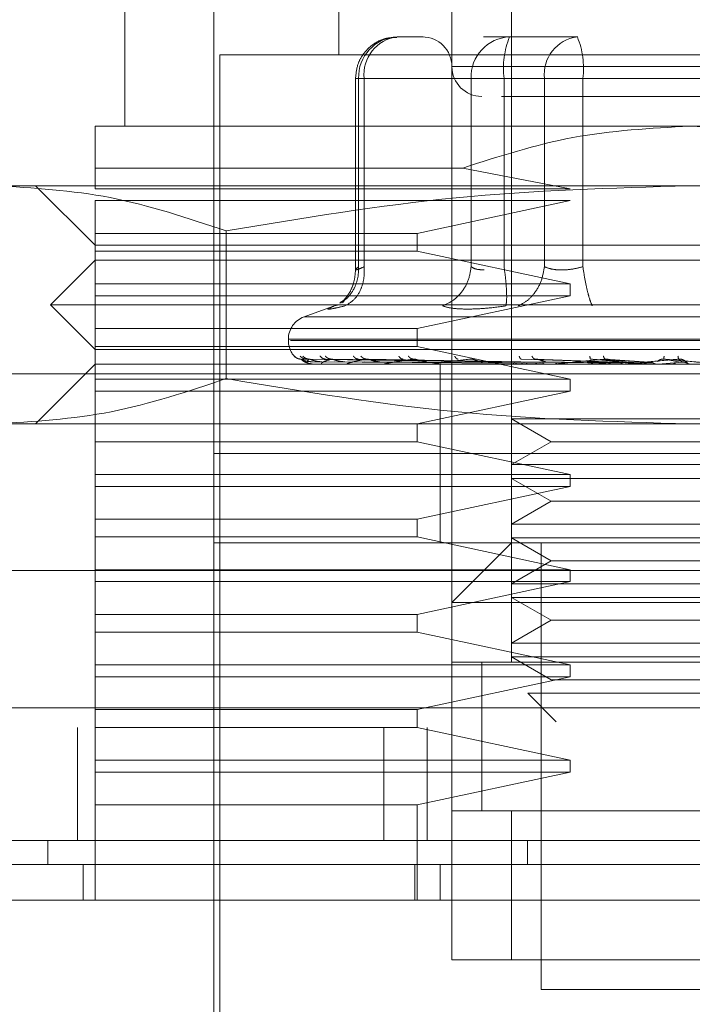
# Model space of a CAD drawing. Units: inches. Extents: x 0 to 16.5, y 0 to 11.7.
# Drawn here: x 3.7 to 3.7, y 9 to 9.1 of the extents above; entities that cross this region are included whole.
import ezdxf

# ---------------------------------------------------------------- set-up
doc = ezdxf.new("R2010")
doc.units = ezdxf.units.IN
doc.header["$MEASUREMENT"] = 0
doc.linetypes.add('HIDDEN', pattern=[0.07500000000000001, 0.05, -0.025])
doc.styles.add('SLDTEXTSTYLE0', font='TXT', dxfattribs={"width": 0.75})
doc.dimstyles.new('SLDDIMSTYLE1', dxfattribs={"dimtxt": 0.0833333333, "dimasz": 0.13, "dimexe": 0, "dimexo": 0.0625, "dimgap": 0.0208333333, "dimtad": 0, "dimtih": 1, "dimtoh": 1, "dimlfac": 20, "dimrnd": 1e-09, "dimzin": 4, "dimdsep": 46, "dimtxsty": 'SLDTEXTSTYLE0', "dimsah": 1, "dimcen": 0.09, "dimadec": 0, "dimazin": 1, "dimtfac": 1, "dimtmove": 0, "dimatfit": 0, "dimfxl": 1, "dimfrac": 2, "dimtolj": 1, "dimtzin": 12, "dimarcsym": 0})

# ---------------------------------------------------------------- blocks, each defined once
blk = doc.blocks.new('_D_6')
at = {"color": 7, "linetype": 'Continuous', "lineweight": 0}
for p, q in [((3.8307208324, 9.0129240037), (3.8307208324, 8.7498952988)), ((4.0057208324, 9.0129240037), (4.0057208324, 8.7498952988)), ((3.8307208324, 8.7892653775), (3.5807208324, 8.7892653775)), ((4.0057208324, 8.7892653775), (4.305320941, 8.7892653775))]:
    blk.add_line(p, q, dxfattribs=at)
for points in [[(3.8307208324, 8.7892653775), (3.7007208324, 8.8092653775), (3.7007208324, 8.7692653775)], [(4.0057208324, 8.7892653775), (4.1357208324, 8.7692653775), (4.1357208324, 8.8092653775)]]:
    blk.add_solid(points, dxfattribs=at)
at = {"color": 7, "linetype": 'Continuous', "lineweight": 0, "insert": (4.305320941, 8.8304839823, 0.0001968504), "char_height": 0.0833333333, "attachment_point": 1, "style": 'SLDTEXTSTYLE0'}
blk.add_mtext('3.50', dxfattribs=at)

msp = doc.modelspace()

# ---------------------------------------------------------------- linework, layer by layer
at = {"color": 7, "linetype": 'HIDDEN', "lineweight": 0}
for p, q in [((3.7278120934, 9.0739611513), (3.7278120934, 9.0645124071)), ((3.7335207488, 9.0739611513), (3.7335207488, 9.0444336204)), ((3.7207254766, 9.0700241941), (3.7207254766, 9.0621501624)), ((3.7315522555, 9.0444336204), (3.7315522555, 9.0700241941)), ((3.7236782385, 9.0680557155), (3.7236782385, 9.0306540356)), ((3.7306050345, 9.065102939), (3.7297383618, 9.065102939)), ((3.7334609975, 9.065102939), (3.7325943395, 9.065102939)), ((3.7357164554, 9.065102939), (3.7334609975, 9.065102939)), ((3.7549774529, 9.0645124071), (3.7238750922, 9.0645124071)), ((3.7238750922, 9.0645124071), (3.7238750922, 9.0312446848)), ((3.7472308877, 9.064118641), (3.7315533555, 9.064118641)), ((3.7286468078, 9.0637249922), (3.7283604151, 9.0637249922)), ((3.7283604151, 9.0637249922), (3.7283604151, 9.0573889481)), ((3.7321869042, 9.0637249922), (3.7284642685, 9.0637249922)), ((3.7284642685, 9.0637249922), (3.7284642685, 9.0575021734)), ((3.7286468078, 9.0637249922), (3.7286468078, 9.0575021734)), ((3.7286468078, 9.0637249922), (3.7346120682, 9.0637249922)), ((3.7326200205, 9.0637249922), (3.7321869042, 9.0637249922)), ((3.7321869042, 9.0637249922), (3.7321869042, 9.0575021734)), ((3.7332784583, 9.0637249922), (3.7326200205, 9.0637249922)), ((3.7332784583, 9.0637249922), (3.7332784583, 9.0575021734)), ((3.742966369, 9.0637249922), (3.7332784583, 9.0637249922)), ((3.7346120682, 9.0637249922), (3.7358861615, 9.0637249922)), ((3.7346120682, 9.0575021734), (3.7346120682, 9.0637249922)), ((3.7358861615, 9.0637249922), (3.7455740722, 9.0637249922)), ((3.7358861615, 9.0575021734), (3.7358861615, 9.0637249922)), ((3.7394262726, 9.0621501624), (3.7197412226, 9.0621501624)), ((3.7591113078, 9.0621501624), (3.7394262726, 9.0621501624)), ((3.7197412226, 9.0607649411), (3.731912538, 9.0607649411)), ((3.7197412226, 9.0600832423), (3.7197412226, 9.0607649411)), ((3.7354696183, 9.0600832423), (3.731912538, 9.0607649411)), ((3.7394262726, 9.0601816838), (3.7164118104, 9.0601816838)), ((3.7177727294, 9.0601816838), (3.7197412226, 9.0582130879)), ((3.7197412226, 9.0600832423), (3.7354696183, 9.0600832423)), ((3.76244072, 9.0601816838), (3.7394262726, 9.0601816838)), ((3.7197412226, 9.058606854), (3.7197412226, 9.0596894762)), ((3.7354696183, 9.0596894762), (3.7197412226, 9.0596894762)), ((3.7304054528, 9.058606854), (3.7354696183, 9.0596894762)), ((3.7197412226, 9.058606854), (3.7304054528, 9.058606854)), ((3.7197412226, 9.058606854), (3.7197412226, 9.0580163222)), ((3.7240832978, 9.0586853491), (3.7240832978, 9.0538039868)), ((3.7304054528, 9.0580163222), (3.7304054528, 9.058606854)), ((3.7197412226, 9.0582130879), (3.7394262726, 9.0582130879)), ((3.7394262726, 9.0582130879), (3.7591113078, 9.0582130879)), ((3.7197412226, 9.0569335827), (3.7197412226, 9.0580163222)), ((3.7304054528, 9.0580163222), (3.7197412226, 9.0580163222)), ((3.7354696183, 9.0569335827), (3.7304054528, 9.0580163222)), ((3.7197412226, 9.0577209976), (3.718264849, 9.0562446093)), ((3.7591113078, 9.0577209976), (3.7197412226, 9.0577209976)), ((3.7197412226, 9.0569335827), (3.7354696183, 9.0569335827)), ((3.7197412226, 9.0569335827), (3.7197412226, 9.0565399339)), ((3.7354696183, 9.0565399339), (3.7354696183, 9.0569335827)), ((2.1863608284, 9.0566790896), (3.8307208326, 9.0566790896)), ((3.7197412226, 9.0554571944), (3.7197412226, 9.0565399339)), ((3.7354696183, 9.0565399339), (3.7197412226, 9.0565399339)), ((3.7304054528, 9.0554571944), (3.7354696183, 9.0565399339)), ((3.7394262726, 9.0562446093), (3.718264849, 9.0562446093)), ((3.718264849, 9.0562446093), (3.7197412226, 9.054768221)), ((3.7277184478, 9.0562290041), (3.7266569601, 9.0558426299)), ((3.727815408, 9.056238508), (3.7276613658, 9.0562074151)), ((3.7280108538, 9.0564085221), (3.7279335467, 9.0563046833)), ((3.7605876814, 9.0562446093), (3.7394262726, 9.0562446093)), ((2.1808783744, 9.0560290705), (3.8307208326, 9.0560290705)), ((3.7521781026, 9.0558426299), (3.7266744279, 9.0558426299)), ((3.7197412226, 9.0554571944), (3.7304054528, 9.0554571944)), ((3.7197412226, 9.0554571944), (3.7197412226, 9.0548666625)), ((3.7304054528, 9.0548666625), (3.7304054528, 9.0554571944)), ((3.7304054528, 9.0548666625), (3.7197412226, 9.0548666625)), ((3.7197412226, 9.0537840404), (3.7197412226, 9.0548666625)), ((3.7261388661, 9.0551027345), (3.7261388661, 9.0550635456)), ((3.7526474892, 9.0551027345), (3.72614067, 9.0551027345)), ((3.7262050413, 9.0550635456), (3.7527118604, 9.0550635456)), ((3.7354696183, 9.0537840404), (3.7304054528, 9.0548666625)), ((3.7394262726, 9.054768221), (3.7197412226, 9.054768221)), ((3.7591113078, 9.054768221), (3.7394262726, 9.054768221)), ((3.7197412226, 9.0542761307), (3.7177727294, 9.0523076521)), ((3.7591113078, 9.0542761307), (3.7197412226, 9.0542761307)), ((3.7335212621, 9.0543472339), (3.7265529013, 9.0544470834)), ((3.7336221089, 9.0543472339), (3.7267380071, 9.0544470834)), ((3.7336338421, 9.0543472339), (3.72683309, 9.0544470834)), ((3.7269341129, 9.0543594364), (3.7335239754, 9.054312269)), ((3.7269476941, 9.054277304), (3.7269530767, 9.054277304)), ((3.7270347397, 9.054277304), (3.7289458283, 9.054277304)), ((3.727071142, 9.0543594364), (3.7335931866, 9.054312269)), ((3.7272485772, 9.0543594364), (3.7336680884, 9.054312269)), ((3.7273116725, 9.054277304), (3.7277445835, 9.054277304)), ((3.733932716, 9.0543472339), (3.7273816757, 9.0544470834)), ((3.7339557864, 9.0543472339), (3.7275684242, 9.0544470834)), ((3.7276547219, 9.0543594364), (3.733873214, 9.054312269)), ((3.7280031832, 9.0543594364), (3.7340203337, 9.054312269)), ((3.7281134899, 9.054277304), (3.7340845289, 9.054277304)), ((3.7344418928, 9.0543472339), (3.7284606899, 9.0544470834)), ((3.7286637622, 9.0543594364), (3.7343539525, 9.054312269)), ((3.7344754351, 9.0543472339), (3.7287323281, 9.0544470834)), ((3.7291706364, 9.0543594364), (3.7345679367, 9.054312269)), ((3.7293241799, 9.054277304), (3.7323906952, 9.054277304)), ((3.7308579289, 9.0542761307), (3.7308811899, 9.0542761307)), ((3.7354030617, 9.054277304), (3.7308999924, 9.054277304)), ((3.7311585481, 9.0542761307), (3.7311585481, 9.0513233541)), ((3.7362939194, 9.054277304), (3.7327839626, 9.054277304)), ((3.7333521867, 9.054277304), (3.7337045053, 9.054277304)), ((3.7333521867, 9.054277304), (3.7335312793, 9.054277304)), ((3.7338104268, 9.0543594364), (3.7367943403, 9.054312269)), ((3.7369450239, 9.0543472339), (3.7338499676, 9.0544470834)), ((3.7370014606, 9.0543472339), (3.7343069904, 9.0544470834)), ((3.7346632543, 9.0543594364), (3.7371543881, 9.054312269)), ((3.7372979732, 9.054277304), (3.7349080088, 9.054277304)), ((3.7360255665, 9.0543594364), (3.7378424229, 9.054312269)), ((3.7380039597, 9.0543472339), (3.7361471224, 9.0544470834)), ((3.7362939194, 9.054277304), (3.7370014606, 9.0543472339)), ((3.7380642536, 9.0543472339), (3.7366353848, 9.0544470834)), ((3.7369366933, 9.0543594364), (3.7382270811, 9.054312269)), ((3.7383789527, 9.054277304), (3.7371953517, 9.054277304)), ((3.7372979732, 9.054277304), (3.7380642536, 9.0543472339)), ((3.7383789527, 9.054277304), (3.7391762821, 9.0543472339)), ((3.7391143015, 9.0543472339), (3.7385627972, 9.0544470834)), ((3.7391762821, 9.0543472339), (3.7390646554, 9.0544470834)), ((3.7393001114, 9.0543594364), (3.7393431135, 9.054312269)), ((3.6893081529, 9.053963089), (3.789308159, 9.053963089)), ((3.7197412226, 9.0537840404), (3.7354696183, 9.0537840404)), ((3.7197412226, 9.0537840404), (3.7197412226, 9.0533902743)), ((3.7354696183, 9.0533902743), (3.7354696183, 9.0537840404)), ((3.7197412226, 9.0523076521), (3.7197412226, 9.0533902743)), ((3.7354696183, 9.0533902743), (3.7197412226, 9.0533902743)), ((3.7304054528, 9.0523076521), (3.7354696183, 9.0533902743)), ((2.1808783744, 9.0522940416), (3.8307208326, 9.0522940416)), ((3.7394262726, 9.0523076521), (3.7164118104, 9.0523076521)), ((3.7197412226, 9.0523076521), (3.7197412226, 9.0517171203)), ((3.7304054528, 9.0517171203), (3.7304054528, 9.0523076521)), ((3.7335207488, 9.0524740289), (3.7358220395, 9.0524740289)), ((3.7335207488, 9.0524740289), (3.734831831, 9.0517171203)), ((3.7358220395, 9.0524740289), (3.7453317817, 9.0524740289)), ((3.76244072, 9.0523076521), (3.7394262726, 9.0523076521)), ((3.7304054528, 9.0517171203), (3.7197412226, 9.0517171203)), ((3.7197412226, 9.0506343808), (3.7197412226, 9.0517171203)), ((3.7354696183, 9.0506343808), (3.7304054528, 9.0517171203)), ((3.734831831, 9.0517171203), (3.7335207488, 9.0509600943)), ((3.734831831, 9.0517171203), (3.7440206995, 9.0517171203)), ((3.7394262726, 9.0513233541), (3.7236782385, 9.0513233541)), ((3.7515723469, 9.0513233541), (3.7236782385, 9.0513233541)), ((3.7311585481, 9.0513233541), (3.7311585481, 9.0483705776)), ((3.755174292, 9.0513233541), (3.7394262726, 9.0513233541)), ((3.7358220395, 9.0509600943), (3.7335207488, 9.0509600943)), ((3.7358220395, 9.0509600943), (3.7453317817, 9.0509600943)), ((3.7197412226, 9.0506343808), (3.7354696183, 9.0506343808)), ((3.7197412226, 9.0506343808), (3.7197412226, 9.050240732)), ((3.7354696183, 9.050240732), (3.7354696183, 9.0506343808)), ((3.7197412226, 9.0491579925), (3.7197412226, 9.050240732)), ((3.7354696183, 9.050240732), (3.7197412226, 9.050240732)), ((3.7304054528, 9.0491579925), (3.7354696183, 9.050240732)), ((3.7335207488, 9.0505055503), (3.7358220395, 9.0505055503)), ((3.7335207488, 9.0505055503), (3.734831831, 9.0497485243)), ((3.7358220395, 9.0505055503), (3.7453317817, 9.0505055503)), ((3.734831831, 9.0497485243), (3.7335207488, 9.0489916157)), ((3.734831831, 9.0497485243), (3.7440206995, 9.0497485243)), ((3.7197412226, 9.0491579925), (3.7304054528, 9.0491579925)), ((3.7197412226, 9.0491579925), (3.7197412226, 9.0485674606)), ((3.7304054528, 9.0485674606), (3.7304054528, 9.0491579925)), ((3.7335207488, 9.0489916157), (3.7358220395, 9.0489916157)), ((3.7358220395, 9.0489916157), (3.7453317817, 9.0489916157)), ((3.7304054528, 9.0485674606), (3.7197412226, 9.0485674606)), ((3.7197412226, 9.0474848385), (3.7197412226, 9.0485674606)), ((3.7394262726, 9.0483705776), (3.7236782385, 9.0483705776)), ((3.7354696183, 9.0474848385), (3.7304054528, 9.0485674606)), ((3.7335207488, 9.0483705776), (3.7315522555, 9.046402099)), ((3.7335207488, 9.0485370717), (3.7358220395, 9.0485370717)), ((3.7335207488, 9.0485370717), (3.734831831, 9.0477800457)), ((3.7345050027, 9.0483705776), (3.7345050027, 9.0336068121)), ((3.7358220395, 9.0485370717), (3.7453317817, 9.0485370717)), ((3.755174292, 9.0483705776), (3.7394262726, 9.0483705776)), ((3.734831831, 9.0477800457), (3.7335207488, 9.0470231372)), ((3.734831831, 9.0477800457), (3.7440206995, 9.0477800457)), ((3.6893081529, 9.0474631321), (3.789308159, 9.0474631321)), ((3.7197412226, 9.0474848385), (3.7354696183, 9.0474848385)), ((3.7197412226, 9.0474848385), (3.7197412226, 9.0470910724)), ((3.7354696183, 9.0470910724), (3.7354696183, 9.0474848385)), ((3.7197412226, 9.0460084502), (3.7197412226, 9.0470910724)), ((3.7354696183, 9.0470910724), (3.7197412226, 9.0470910724)), ((3.7304054528, 9.0460084502), (3.7354696183, 9.0470910724)), ((3.7358220395, 9.0470231372), (3.7335207488, 9.0470231372)), ((3.7358220395, 9.0470231372), (3.7453317817, 9.0470231372)), ((3.7473002749, 9.046402099), (3.7315522555, 9.046402099)), ((3.7335207488, 9.0465684757), (3.7358220395, 9.0465684757)), ((3.7335207488, 9.0465684757), (3.734831831, 9.0458115672)), ((3.7358220395, 9.0465684757), (3.7453317817, 9.0465684757)), ((3.7197412226, 9.0460084502), (3.7304054528, 9.0460084502)), ((3.7197412226, 9.0460084502), (3.7197412226, 9.0454179184)), ((3.7304054528, 9.0454179184), (3.7304054528, 9.0460084502)), ((3.734831831, 9.0458115672), (3.7335207488, 9.0450546586)), ((3.734831831, 9.0458115672), (3.7440206995, 9.0458115672)), ((3.7304054528, 9.0454179184), (3.7197412226, 9.0454179184)), ((3.7197412226, 9.0443351789), (3.7197412226, 9.0454179184)), ((3.7354696183, 9.0443351789), (3.7304054528, 9.0454179184)), ((3.7335207488, 9.0450546586), (3.7358220395, 9.0450546586)), ((3.7358220395, 9.0450546586), (3.7453317817, 9.0450546586)), ((3.7473002749, 9.0444336204), (3.7315522555, 9.0444336204)), ((3.7315522555, 9.0444336204), (3.7315522555, 9.0395123653)), ((3.7325365095, 9.0444411297), (3.7325365095, 9.0395047387)), ((3.7325365095, 9.0444336204), (3.7325365095, 9.0395123653)), ((3.7358220395, 9.0445999971), (3.7335207488, 9.0445999971)), ((3.7335207488, 9.0445999971), (3.734831831, 9.0438430886)), ((3.7335207488, 9.0444336204), (3.7453317817, 9.0444336204)), ((3.7358220395, 9.0445999971), (3.7453317817, 9.0445999971)), ((3.7197412226, 9.0443351789), (3.7354696183, 9.0443351789)), ((3.7197412226, 9.0443351789), (3.7197412226, 9.0439415301)), ((3.7354696183, 9.0439415301), (3.7354696183, 9.0443351789)), ((3.7197412226, 9.0428587906), (3.7197412226, 9.0439415301)), ((3.7354696183, 9.0439415301), (3.7197412226, 9.0439415301)), ((3.7304054528, 9.0428587906), (3.7354696183, 9.0439415301)), ((3.734831831, 9.0438430886), (3.7440206995, 9.0438430886)), ((3.7340630425, 9.0433992217), (3.7361530037, 9.0433992217)), ((3.7340630425, 9.0433992217), (3.7350020063, 9.0424602139)), ((3.7361530037, 9.0433992217), (3.7447894879, 9.0433992217)), ((2.1682003022, 9.0429131153), (3.8598660482, 9.0429131153)), ((3.7197412226, 9.0428587906), (3.7304054528, 9.0428587906)), ((3.7197412226, 9.0428587906), (3.7197412226, 9.0422682588)), ((3.7304054528, 9.0422682588), (3.7304054528, 9.0428587906)), ((3.8599231559, 9.0422630961), (2.1681431615, 9.0422630961)), ((3.719158156, 9.0422630961), (3.719158156, 9.0385280673)), ((3.7304054528, 9.0422682588), (3.7197412226, 9.0422682588)), ((3.7197412226, 9.0411856366), (3.7197412226, 9.0422682588)), ((3.7292967829, 9.0422630961), (3.7292967829, 9.0385280673)), ((3.7354696183, 9.0411856366), (3.7304054528, 9.0422682588)), ((3.730733161, 9.0422630961), (3.730733161, 9.0385280673)), ((3.7197412226, 9.0411856366), (3.7354696183, 9.0411856366)), ((3.7197412226, 9.0411856366), (3.7197412226, 9.0407918705)), ((3.7354696183, 9.0407918705), (3.7354696183, 9.0411856366)), ((3.7197412226, 9.0397092483), (3.7197412226, 9.0407918705)), ((3.7354696183, 9.0407918705), (3.7197412226, 9.0407918705)), ((3.7304054528, 9.0397092483), (3.7354696183, 9.0407918705)), ((3.7304054528, 9.0397092483), (3.7197412226, 9.0397092483)), ((3.7197412226, 9.0397092483), (3.7197412226, 9.0365595887)), ((3.7304054528, 9.0365595887), (3.7304054528, 9.0397092483)), ((3.7315522555, 9.0395123653), (3.7473002749, 9.0395123653)), ((3.7315522555, 9.0345911101), (3.7315522555, 9.0395123653)), ((3.7335207488, 9.0395123653), (3.7315522555, 9.0395123653)), ((3.7453317817, 9.0395123653), (3.7335207488, 9.0395123653)), ((3.7335207488, 9.0395123653), (3.7335207488, 9.0345911101)), ((3.7181797687, 9.0377406524), (3.7181797687, 9.0385280673)), ((3.7340525706, 9.0385280673), (3.7340525266, 9.0377406524)), ((3.7193475298, 9.0365595887), (3.7193475298, 9.0377406524)), ((3.7303195364, 9.0365595887), (3.7303195364, 9.0377406524)), ((3.7311585481, 9.0377406524), (3.7311585481, 9.0365595887)), ((3.7473002749, 9.0345911101), (3.7315522555, 9.0345911101)), ((3.7315522555, 9.0345911101), (3.7335207488, 9.0345911101)), ((3.7335207488, 9.0345911101), (3.7453317817, 9.0345911101)), ((3.7345050027, 9.0336068121), (3.7394262726, 9.0336068121)), ((3.7394262726, 9.0336068121), (3.7443475277, 9.0336068121))]:
    msp.add_line(p, q, dxfattribs=at)
at = {"color": 7, "linetype": 'Continuous', "lineweight": 15}
for p, q in [((3.8598660482, 9.0429131153), (2.1682003022, 9.0429131153)), ((3.8599231559, 9.0385280673), (2.1681431615, 9.0385280673)), ((3.7624646411, 9.0365595887), (3.7163878894, 9.0365595887))]:
    msp.add_line(p, q, dxfattribs=at)
at = {"color": 7, "linetype": 'HIDDEN', "lineweight": 0}
for centre, radius, start, end in [((3.7297924462, 9.0637749239), 0.0013291158784681, 92.3321226554, 182.1529729365), ((3.7299003816, 9.0638532774), 0.0012601207994064, 97.3872427887, 185.8430553202), ((3.7305679986, 9.06411865), 0.0009842519685042, 0, 90), ((3.7335150818, 9.0637749239), 0.001329115878468, 92.3321226554, 182.1529729365), ((3.7360164077, 9.0640633549), 0.0027587780737726, 157.8626770975, 187.0450357717), ((3.7358656604, 9.0638532628), 0.001260137604188, 97.3879865415, 185.8423115674), ((3.7331488529, 9.0640634398), 0.0027581524406516, 352.9515810221, 22.1407061088), ((3.7325365025, 9.06411865), 0.0009842519685037, 180, 270), ((3.7269262663, 9.0551027385), 0.0007874015748036, 110, 180), ((3.7269262663, 9.0550635319), 0.000787401574803, 180, 224.8146386368), ((3.7269459459, 9.0542779893), 1.8776790591e-06, 278.169957417, 338.594068003), ((3.7273054459, 9.0542932353), 1.71048281971e-05, 269.6829123634, 291.3476413769), ((3.7281028378, 9.0543250386), 4.89086501454e-05, 269.6785258676, 282.5796356628), ((3.7293094635, 9.0543689337), 9.28039014575e-05, 269.7410907174, 279.124246221), ((3.7308817052, 9.0544191144), 0.0001429846511565, 269.7935152235, 277.3480238107), ((3.7327627932, 9.054467531), 0.0001914012526339, 269.8172912295, 276.3500297601), ((3.7348846904, 9.0545082445), 0.0002321147008874, 269.8367582673, 275.7657000485), ((3.7371707402, 9.054534632), 0.0002585022294318, 269.8442143264, 275.4632992301)]:
    msp.add_arc(centre, radius, start, end, dxfattribs=at)
for points, knots in [([(3.729727083276885, 9.065083696518935), (3.729605609060476, 9.065081010232266), (3.729319706280898, 9.065074687764438), (3.728917100866121, 9.064862650739766), (3.728615286603063, 9.064554745814712), (3.728406694722569, 9.064169660510935), (3.728377824981352, 9.063892271713296), (3.728360415064752, 9.063724992214803)], [0, 0, 0, 0, 0.1686730159037849, 0.3969902874255813, 0.6136704068938571, 0.7670236825039746, 1, 1, 1, 1]), ([(3.733188347292067, 9.063134343038033), (3.733287884185875, 9.063134343038033), (3.733727615953986, 9.063134343038033), (3.734569788928614, 9.063134343038033), (3.735221329140221, 9.063134343038033)], [0, 0, 0, 0, 0.2263582052213754, 0.9999999999999999, 0.9999999999999999, 0.9999999999999999, 0.9999999999999999]), ([(3.735221329140221, 9.063134343038033), (3.735964085370113, 9.063134343038033), (3.737110819650332, 9.063134343038033), (3.73890665821202, 9.063134343038033), (3.740317043049745, 9.063134343038033), (3.741696381357816, 9.063134343038033), (3.743333050566406, 9.063134343038033), (3.745024129800637, 9.063134343038033), (3.746002209239632, 9.063134343038033), (3.746325749193174, 9.063134343038033), (3.746292508683005, 9.063134343038033), (3.746283549348508, 9.063134343038033)], [0, 0, 0, 0, 0.1688922084601927, 0.2607510745904554, 0.3526779303670317, 0.4445362332020551, 0.5364628830773271, 0.7053555796211488, 0.8742483244130583, 0.9661060760089871, 1, 1, 1, 1]), ([(3.719741222634398, 9.060764941076233), (3.719741222634398, 9.06115385732017), (3.719741222634398, 9.061942658507466), (3.719741222634398, 9.062080356187613), (3.719741222634398, 9.062150162407372)], [0, 0, 0, 0, 0.4930472344622189, 1, 1, 1, 1]), ([(3.731912538030325, 9.060764941076233), (3.733117483451195, 9.06115385731976), (3.735561357510314, 9.061942658457353), (3.738126079657395, 9.062080356173546), (3.739426272564355, 9.062150162407372)], [0, 0, 0, 0, 0.493047265006732, 1, 1, 1, 1]), ([(3.739426272564355, 9.062150162407372), (3.740688194645383, 9.062084420915557), (3.743252794199324, 9.061950814726142), (3.745697973811972, 9.061164398078855), (3.746939992431889, 9.060764941076233)], [0, 0, 0, 0, 0.4920542386778879, 1, 1, 1, 1]), ([(3.716411810429386, 9.06018168381407), (3.71769320429751, 9.060107839712543), (3.720267418602594, 9.059959493019756), (3.722807579602308, 9.059111318714601), (3.724083297807709, 9.058685349099857)], [0, 0, 0, 0, 0.4977805715683308, 1, 1, 1, 1]), ([(3.724083297807709, 9.058685349099857), (3.726613768943937, 9.059108158023085), (3.731693894665851, 9.059956981175262), (3.736842332795141, 9.060106594612238), (3.739426272564355, 9.06018168381407)], [0, 0, 0, 0, 0.4981119119378629, 1, 1, 1, 1]), ([(3.739426272564355, 9.06018168381407), (3.741989055517876, 9.060107839460613), (3.747137479966598, 9.059959492104772), (3.752217796375833, 9.05911131870604), (3.754769232654505, 9.058685349099857)], [0, 0, 0, 0, 0.4977800449527363, 1, 1, 1, 1]), ([(3.727843421037111, 9.056316064470035), (3.727911320995836, 9.056351642015704), (3.728110046290125, 9.05645576812072), (3.728315490229722, 9.056751718681943), (3.728456595038564, 9.057126074258198), (3.728461710724352, 9.057376808204122), (3.728464268531694, 9.057502173434669)], [0, 0, 0, 0, 0.1677639650350937, 0.4910009365066123, 0.7455040054185637, 1, 1, 1, 1]), ([(3.728360459064244, 9.057403145245319), (3.728352206685936, 9.057284719353904), (3.728335546504314, 9.057045637141922), (3.728215985494608, 9.05672408006699), (3.728044136456695, 9.056452923634744), (3.727914297188401, 9.056348051415958), (3.727847820986283, 9.056294358054123)], [0, 0, 0, 0, 0.239483355512749, 0.4834771322769791, 0.7355462719017832, 1, 1, 1, 1]), ([(3.728012393751791, 9.056207415058495), (3.728123544888045, 9.056273017910264), (3.728345825599705, 9.056404210888306), (3.728551650835627, 9.056749642291889), (3.728655472481298, 9.057126537780807), (3.72864969595508, 9.05737696340982), (3.72864680775632, 9.057502173434669)], [0, 0, 0, 0, 0.2797827589111023, 0.5595112461848801, 0.779760529985656, 1, 1, 1, 1]), ([(3.72864680775632, 9.057502173434669), (3.728580741874564, 9.057472265922467), (3.728449962778162, 9.057413063239968), (3.728358303826463, 9.057389643228278), (3.72835277394011, 9.057413064036815), (3.728426847944901, 9.057472265921586), (3.728464268531694, 9.057502173434669)], [0, 0, 0, 0, 0.252586928975386, 0.5000022622320913, 0.7474119457156935, 1, 1, 1, 1]), ([(3.732186904194157, 9.057502173434669), (3.732162699881227, 9.057342854540872), (3.732114293534825, 9.057024231757245), (3.731872764180981, 9.05663545450754), (3.731573084409263, 9.056354389564195), (3.731351453592844, 9.056256402746186), (3.731240651125353, 9.056207415058495)], [0, 0, 0, 0, 0.2797564684275516, 0.5594865905923829, 0.7797690162661253, 1, 1, 1, 1]), ([(3.732186904194157, 9.057502173434669), (3.732240268895679, 9.057471239250098), (3.732345300714693, 9.057410354928015), (3.73252943930519, 9.057400803736504), (3.732620020524093, 9.057396105326644)], [0, 0, 0, 0, 0.5080812845411494, 0.9999999999999999, 0.9999999999999999, 0.9999999999999999, 0.9999999999999999]), ([(3.733339690877067, 9.056207415058495), (3.733349805606823, 9.056273017380065), (3.7333700329704, 9.056404208429342), (3.733359808116484, 9.056749643938737), (3.733328464011036, 9.057126538648468), (3.733295126616616, 9.057376963500344), (3.733278458251098, 9.057502173434669)], [0, 0, 0, 0, 0.2797842148735253, 0.5595104539547181, 0.7797596096464986, 1, 1, 1, 1]), ([(3.734612068178455, 9.057502173434669), (3.734584754732363, 9.057342854911896), (3.73453013053363, 9.057024233577174), (3.734307156849236, 9.056635449877815), (3.734038805608182, 9.056354393278635), (3.733844881997396, 9.056256403541996), (3.733747932827687, 9.056207415058495)], [0, 0, 0, 0, 0.2797564919114748, 0.55948539629239, 0.779771401219443, 1, 1, 1, 1]), ([(3.735886161460021, 9.057502173434669), (3.735766324001217, 9.057472265860659), (3.73552910159786, 9.057413062781288), (3.735173331305078, 9.057389643497299), (3.734850651277539, 9.057413063102786), (3.734692142320964, 9.05747226589536), (3.734612068178455, 9.057502173434669)], [0, 0, 0, 0, 0.2525816154913831, 0.4999940625272989, 0.7474114551134495, 1, 1, 1, 1]), ([(3.735886161460021, 9.057502173434669), (3.735911319545549, 9.057342854980995), (3.735961633088052, 9.057024234719462), (3.736049167547935, 9.056635453117023), (3.736130344618772, 9.05635439154849), (3.736175450425805, 9.05625640315938), (3.736198000524296, 9.056207415058495)], [0, 0, 0, 0, 0.2797589160862483, 0.5594886025691267, 0.7797716956731876, 1, 1, 1, 1]), ([(3.727661365806896, 9.056207415058495), (3.727585806512315, 9.056177068716543), (3.727435372627857, 9.056116651025716), (3.727446842831329, 9.056093686450103), (3.727621907268079, 9.056116826610554), (3.727881824358566, 9.056177124435967), (3.728012393751791, 9.056207415058495)], [0, 0, 0, 0, 0.2514514389603962, 0.5006242703204823, 0.7491385199283775, 0.9999999999999999, 0.9999999999999999, 0.9999999999999999, 0.9999999999999999]), ([(3.732066668249799, 9.05610134695047), (3.731891722380585, 9.056105846764186), (3.731540222838723, 9.056114887746213), (3.731340812406003, 9.056176478712773), (3.731240651125353, 9.056207415058495)], [0, 0, 0, 0, 0.4977129366613456, 1, 1, 1, 1]), ([(3.733339690877067, 9.056207415058495), (3.733109739880097, 9.056176478713903), (3.732651938268516, 9.056114888598627), (3.732261160630024, 9.056105847005655), (3.732066668249799, 9.05610134695047)], [0, 0, 0, 0, 0.5022939875090388, 1, 1, 1, 1]), ([(3.726333197150013, 9.054547871563017), (3.726368656318072, 9.054516451268436), (3.726432070650912, 9.054460259960868), (3.72651593226604, 9.05445111486082), (3.726552901278639, 9.054447083393997)], [0, 0, 0, 0, 0.5591664608074994, 1, 1, 1, 1]), ([(3.726526340252141, 9.054547871563017), (3.726560250238709, 9.054516451231011), (3.726620896922051, 9.054460257197377), (3.726702174921502, 9.054451114183214), (3.72673800714028, 9.054447083393997)], [0, 0, 0, 0, 0.5591400007271203, 1, 1, 1, 1]), ([(3.726613253914774, 9.054547871563017), (3.726648985324792, 9.054516451262565), (3.726712887002809, 9.05446025952757), (3.726796312804385, 9.05445111475458), (3.726833090041875, 9.054447083393997)], [0, 0, 0, 0, 0.5591623119639343, 1, 1, 1, 1]), ([(3.727185731301466, 9.054547871563017), (3.727216864034422, 9.054516451284012), (3.727272539978242, 9.054460261109794), (3.727348285410756, 9.054451115142509), (3.727381675704566, 9.054447083393997)], [0, 0, 0, 0, 0.5591774619140829, 1, 1, 1, 1]), ([(3.727356419996323, 9.054547871563017), (3.727391128089337, 9.054516451254663), (3.727453200297834, 9.054460258944404), (3.727533170075476, 9.054451114611593), (3.727568424213898, 9.054447083393997)], [0, 0, 0, 0, 0.5591567281907682, 1, 1, 1, 1]), ([(3.72828752257348, 9.054547871563017), (3.728314756818491, 9.05451645127702), (3.728363461366417, 9.05446026059413), (3.7284309424088, 9.054451115016082), (3.728460689906369, 9.054447083393997)], [0, 0, 0, 0, 0.559172524343336, 1, 1, 1, 1]), ([(3.728535811705222, 9.054547871563017), (3.728568243973126, 9.05451645125628), (3.728626245960793, 9.0544602590637), (3.728699871057355, 9.054451114640843), (3.728732328101715, 9.054447083393997)], [0, 0, 0, 0, 0.5591578704190378, 1, 1, 1, 1]), ([(3.729791909194677, 9.054547871563017), (3.729814253904909, 9.054516451244947), (3.729854215839766, 9.054460258226962), (3.729910992290301, 9.054451114435677), (3.729936022196537, 9.054447083393997)], [0, 0, 0, 0, 0.5591498587730189, 1, 1, 1, 1]), ([(3.730108822866996, 9.054547871563017), (3.73013780660385, 9.054516451265767), (3.730189640604292, 9.054460259763971), (3.730254254220372, 9.054451114812542), (3.730282738191245, 9.054447083393997)], [0, 0, 0, 0, 0.5591645755091784, 1, 1, 1, 1]), ([(3.731644493126802, 9.054547871563017), (3.731661147930858, 9.054516451278376), (3.731690932612408, 9.054460260694018), (3.731734943864187, 9.054451115040573), (3.731754345191115, 9.054447083393997)], [0, 0, 0, 0, 0.5591734807817008, 1, 1, 1, 1]), ([(3.733778336476462, 9.054547871563017), (3.733788692303403, 9.054516451243098), (3.733807213011222, 9.054460258090387), (3.733836886186609, 9.05445111440219), (3.733849967648972, 9.054447083393997)], [0, 0, 0, 0, 0.5591485510899873, 1, 1, 1, 1]), ([(3.734196082317293, 9.054547871563017), (3.734215185197681, 9.054516451262309), (3.734249348599166, 9.054460259508707), (3.734289354328815, 9.054451114749956), (3.734306990369407, 9.054447083393997)], [0, 0, 0, 0, 0.5591621313606526, 1, 1, 1, 1]), ([(3.73611630813468, 9.054547871563017), (3.736119991809444, 9.054516451272839), (3.736126579569138, 9.054460260285717), (3.736140837233211, 9.054451114940466), (3.736147122445378, 9.054447083393997)], [0, 0, 0, 0, 0.5591695712593439, 1, 1, 1, 1]), ([(3.736562609645634, 9.054547871563017), (3.736575642053758, 9.054516451277312), (3.736598948641169, 9.054460260615677), (3.736624237004691, 9.054451115021363), (3.736635384804929, 9.054447083393997)], [0, 0, 0, 0, 0.5591727306551099, 1, 1, 1, 1]), ([(3.73857391441087, 9.054547871563017), (3.738570794468583, 9.05451645127895), (3.73856521491209, 9.054460260736347), (3.738563536912154, 9.05445111505095), (3.738562797205963, 9.054447083393997)], [0, 0, 0, 0, 0.5591738860821223, 1, 1, 1, 1]), ([(3.739032638444984, 9.054547871563017), (3.739039128125995, 9.05451645125596), (3.739050734300178, 9.054460259040045), (3.739060396084632, 9.054451114635043), (3.739064655408455, 9.054447083393997)], [0, 0, 0, 0, 0.5591576439419303, 1, 1, 1, 1]), ([(3.726552901278639, 9.054447083393997), (3.726551807820169, 9.05444773137467), (3.726549604761706, 9.054449036901444), (3.726563109176739, 9.054441798121612), (3.726590070569697, 9.054428496956154), (3.726652300505599, 9.054402643794951), (3.726770995231329, 9.054368480577208), (3.726876371663919, 9.054362637907929), (3.72693411287485, 9.054359436406502)], [0, 0, 0, 0, 0.0874928404738967, 0.1762772412701595, 0.272637599107418, 0.3835390035654866, 0.6622090580289834, 1, 1, 1, 1]), ([(3.726552901278639, 9.054447083393997), (3.726582399585412, 9.054417996489212), (3.726626647331256, 9.054374365850336), (3.726761187048045, 9.054323366036105), (3.726864023808733, 9.054297497317728), (3.726933207440946, 9.05428417357838), (3.726989224936049, 9.054279042749034), (3.727016360396687, 9.054277402604875), (3.727028840915678, 9.054277335661913), (3.7270347397124, 9.05427730402197)], [0, 0, 0, 0, 0.4993974228394626, 0.7491009707872338, 0.8740783608473297, 0.9562580597469371, 0.9815311276135287, 0.9912708659015808, 1, 1, 1, 1]), ([(3.726833090041875, 9.054447083393997), (3.726799273917139, 9.054417996284771), (3.726748549124736, 9.054374365100278), (3.726772920316156, 9.054323366298314), (3.726819818698344, 9.05429749754643), (3.726861053719383, 9.054284173516766), (3.726905394308693, 9.054279042357656), (3.726929662826457, 9.054277402846875), (3.726941908483588, 9.054277335731307), (3.726947694051292, 9.05427730402197)], [0, 0, 0, 0, 0.4993954491356245, 0.7491021127656555, 0.8740790138395012, 0.956256341219469, 0.9815307114883578, 0.9912740232738155, 1, 1, 1, 1]), ([(3.726833090041875, 9.054447083393997), (3.726834848228652, 9.054447731126373), (3.726838391026455, 9.054449036326066), (3.726860205899353, 9.05444179951095), (3.726894537497856, 9.054428496183913), (3.726965103566294, 9.054402645412559), (3.727088300634788, 9.05436847988032), (3.727191841539115, 9.0543626376712), (3.727248577242131, 9.054359436406502)], [0, 0, 0, 0, 0.0874875513019013, 0.176289975884403, 0.2726478756271114, 0.3835536536549886, 0.6622154591054943, 1, 1, 1, 1]), ([(3.727568424213898, 9.054447083393997), (3.727472506518846, 9.054417996470153), (3.72732862888771, 9.054374365754283), (3.727241984994594, 9.0543233660529), (3.727231223675068, 9.054297497700302), (3.727243062627904, 9.054284173227556), (3.727274122111332, 9.054279042481014), (3.727294634698108, 9.054277402786918), (3.727306205348824, 9.054277335714074), (3.727311672513249, 9.05427730402197)], [0, 0, 0, 0, 0.4993971934149556, 0.7491014577179622, 0.8740780245220786, 0.9562550432624183, 0.9815302979104913, 0.9912730147442803, 1, 1, 1, 1]), ([(3.727568424213898, 9.054447083393997), (3.727572978493448, 9.054447731288777), (3.727582155142076, 9.054449036764796), (3.727611493417962, 9.054441797389433), (3.727651922557047, 9.054428499680125), (3.727728298692382, 9.054402640571997), (3.727851532857977, 9.054368482281365), (3.72794950183445, 9.054362638475547), (3.728003183191526, 9.054359436406502)], [0, 0, 0, 0, 0.0874857665408783, 0.1762795038567362, 0.2726561718503555, 0.3835454408262476, 0.6622184031767094, 1, 1, 1, 1]), ([(3.728732328101715, 9.054447083393997), (3.72857778061296, 9.054417996546729), (3.728345957735967, 9.054374365966442), (3.728151443232085, 9.054323365662254), (3.728083384268813, 9.054297497697558), (3.728065370825624, 9.054284173769828), (3.728082065795461, 9.054279042571654), (3.728098064817648, 9.054277402613723), (3.728108539284634, 9.054277335664654), (3.728113489917253, 9.05427730402197)], [0, 0, 0, 0, 0.4993970065651351, 0.7491008217365386, 0.8740799897082591, 0.9562573182937775, 0.9815293806160993, 0.9912700807644363, 1, 1, 1, 1]), ([(3.728732328101715, 9.054447083393997), (3.728739517702913, 9.054447731425569), (3.728754002555899, 9.05444903701148), (3.728789791158122, 9.054441798012391), (3.728834856892945, 9.054428496967358), (3.728914279764718, 9.054402642602621), (3.729033098310536, 9.054368482421655), (3.72912195123646, 9.054362638476295), (3.729170636371673, 9.054359436406502)], [0, 0, 0, 0, 0.0874957046459567, 0.1762771513797783, 0.2726362440637516, 0.3835365858568073, 0.6622215379035723, 1, 1, 1, 1]), ([(3.730282738191245, 9.054447083393997), (3.730075152300257, 9.054417996312058), (3.729763770301359, 9.054374365246032), (3.729468372643142, 9.054323366408587), (3.729345528254646, 9.054297497400777), (3.729298315823908, 9.054284173675514), (3.729299988205863, 9.054279042320891), (3.729310929369143, 9.054277402858867), (3.729319928356544, 9.054277335734772), (3.729324179931258, 9.05427730402197)], [0, 0, 0, 0, 0.4993970791801258, 0.749103226711537, 0.8740796125429195, 0.9562571601750732, 0.9815309306785035, 0.9912742818020982, 1, 1, 1, 1]), ([(3.730282738191245, 9.054447083393997), (3.730292299438508, 9.054447731257056), (3.730311563642517, 9.054449036585305), (3.730352521988735, 9.054441799769517), (3.730400594793208, 9.054428496136213), (3.730480188242071, 9.054402641796376), (3.730590295961127, 9.054368481797123), (3.730666823367093, 9.054362638302072), (3.730708755936518, 9.054359436406502)], [0, 0, 0, 0, 0.0874966669477897, 0.1762901424764703, 0.2726349094427977, 0.3835269817685349, 0.6622086256640738, 1, 1, 1, 1]), ([(3.732163613796543, 9.054447083393997), (3.731910484344594, 9.054417996342224), (3.731530785821586, 9.054374365265268), (3.731145232406909, 9.05432336612343), (3.730971984206873, 9.054297497812685), (3.730897320181517, 9.054284173364895), (3.73088391847191, 9.05427904238207), (3.730889398692255, 9.054277402850644), (3.73089659327685, 9.054277335732344), (3.730899992394005, 9.05427730402197)], [0, 0, 0, 0, 0.499396254865889, 0.7491029546676903, 0.8740802177660066, 0.95625630057403, 0.9815309588486268, 0.9912742099579688, 1, 1, 1, 1]), ([(3.732163613796543, 9.054447083393997), (3.732175201269481, 9.054447731490567), (3.732198545731247, 9.054449037164865), (3.732243195283717, 9.054441797733647), (3.732292545377148, 9.054428498958378), (3.732369440775445, 9.054402638702442), (3.732466859480894, 9.05436848394968), (3.732528294218382, 9.054362639001257), (3.732561955861528, 9.054359436406502)], [0, 0, 0, 0, 0.0875042027527083, 0.1762885252340722, 0.2726518917892146, 0.3835346524105634, 0.6622230778466303, 1, 1, 1, 1]), ([(3.733523975414863, 9.054312268951387), (3.73352457578135, 9.054302129414257), (3.733525777002004, 9.054281842103636), (3.733528164023868, 9.054278113228614), (3.733529358019349, 9.054276248034169)], [0, 0, 0, 0, 0.4997970070189319, 1, 1, 1, 1]), ([(3.733593186615328, 9.054312268951387), (3.733589722343469, 9.05430212943354), (3.733582791538017, 9.054281843778021), (3.733576190019532, 9.054278113687866), (3.733572888183152, 9.054276248034169)], [0, 0, 0, 0, 0.4998368348871423, 1, 1, 1, 1]), ([(3.733668088416723, 9.054312268951387), (3.733672732877281, 9.054302129404897), (3.733682025931122, 9.054281841289567), (3.733693314565919, 9.054278113005306), (3.733698961393409, 9.054276248034169)], [0, 0, 0, 0, 0.4997776443747746, 1, 1, 1, 1]), ([(3.733873214047095, 9.054312268951387), (3.733865813086444, 9.054302129405102), (3.733851004592123, 9.054281841307294), (3.733835658847611, 9.054278113010168), (3.733827982569613, 9.054276248034169)], [0, 0, 0, 0, 0.4997780659515102, 1, 1, 1, 1]), ([(3.73402033368089, 9.054312268951387), (3.734028853113938, 9.054302129423231), (3.734045898267757, 9.054281842883501), (3.73406566568727, 9.054278113442527), (3.734075553042991, 9.054276248034169)], [0, 0, 0, 0, 0.4998155569123645, 1, 1, 1, 1]), ([(3.734353952493563, 9.054312268951387), (3.734342876750173, 9.054302129409152), (3.734320715798356, 9.0542818416597), (3.734297176141062, 9.05427811310684), (3.734285401285472, 9.054276248034169)], [0, 0, 0, 0, 0.4997864478924735, 1, 1, 1, 1]), ([(3.734306990369407, 9.054447083393997), (3.734320180464912, 9.054447730891473), (3.734346761611674, 9.054449035751277), (3.7343934870965, 9.05444180147013), (3.734442329311502, 9.054428494542744), (3.734513749027471, 9.054402645042236), (3.734594953569608, 9.054368480787016), (3.734639077129905, 9.054362637942637), (3.734663254253816, 9.054359436406502)], [0, 0, 0, 0, 0.087481915738097, 0.1762966492891443, 0.2726383443997549, 0.3835431860156107, 0.6622178111269726, 1, 1, 1, 1]), ([(3.734567936688266, 9.054312268951387), (3.734580032240038, 9.054302129450434), (3.734604229554289, 9.054281845242201), (3.734631765578981, 9.054278114089405), (3.734645537125152, 9.054276248034169)], [0, 0, 0, 0, 0.4998716653688131, 1, 1, 1, 1]), ([(3.736635384804929, 9.054447083393997), (3.736319934504488, 9.05441799634727), (3.735846754568816, 9.054374365363625), (3.735325385147327, 9.054323366331532), (3.73507179635553, 9.054297497424592), (3.734951116244839, 9.054284173721994), (3.734909612610101, 9.054279042509439), (3.734903746438998, 9.054277402722093), (3.734906640948225, 9.054277335695598), (3.734908008759724, 9.05427730402197)], [0, 0, 0, 0, 0.4993977861120035, 0.7491037795084148, 0.8740804899844778, 0.9562581589259084, 0.9815308855938388, 0.9912723487520239, 1, 1, 1, 1]), ([(3.73501800748901, 9.054312268951387), (3.735003658082431, 9.054302129415568), (3.73497494776901, 9.054281842217652), (3.734944073281947, 9.054278113259889), (3.734928629854841, 9.054276248034169)], [0, 0, 0, 0, 0.4997997189571524, 1, 1, 1, 1]), ([(3.736147122445378, 9.054447083393997), (3.736476483304573, 9.054417996229326), (3.736970532017162, 9.054374364826694), (3.737555321142468, 9.054323366217677), (3.737857414496542, 9.054297497994643), (3.738010705381899, 9.054284172912544), (3.738078628669776, 9.054279042472176), (3.738097302419933, 9.054277402847404), (3.73810028708169, 9.054277335731294), (3.738101697199296, 9.05427730402197)], [0, 0, 0, 0, 0.4993937445677251, 0.7491018731894193, 0.8740785402096392, 0.9562542773869207, 0.9815308233043957, 0.9912741498550991, 1, 1, 1, 1]), ([(3.736277023611415, 9.054276248034169), (3.73625710041952, 9.0542781163598), (3.736217248556473, 9.054281853524886), (3.7361816362081, 9.054302129546631), (3.736163827585731, 9.054312268951387)], [0, 0, 0, 0, 0.4999312547010021, 1, 1, 1, 1]), ([(3.736635384804929, 9.054447083393997), (3.736649709480661, 9.05444773167133), (3.736678566543077, 9.054449037626158), (3.736725679382563, 9.05444179582088), (3.736772250867104, 9.05442850074352), (3.736835603162396, 9.054402639725186), (3.736897654111614, 9.054368482490021), (3.73692287415629, 9.054362638554771), (3.736936693324187, 9.054359436406502)], [0, 0, 0, 0, 0.0875072349481759, 0.176283344078908, 0.2726660964017417, 0.3835514560683555, 0.6622208232257615, 1, 1, 1, 1]), ([(3.736794340301995, 9.054312268951387), (3.736775098941429, 9.054302129425945), (3.736736602450828, 9.054281843119034), (3.736694629174442, 9.054278113507127), (3.736673635029726, 9.054276248034169)], [0, 0, 0, 0, 0.4998211594359863, 1, 1, 1, 1]), ([(3.737279566696618, 9.054276248034169), (3.737257596799673, 9.05427811671419), (3.73721364825746, 9.054281854818331), (3.737174153912505, 9.054302129561748), (3.737154402809189, 9.054312268951387)], [0, 0, 0, 0, 0.4999004708295965, 1, 1, 1, 1]), ([(3.739064655408455, 9.054447083393997), (3.738734676642477, 9.054417996678895), (3.738239702047654, 9.054374366038058), (3.73767764056679, 9.054323364423784), (3.737396936050239, 9.05429749958489), (3.737259454391744, 9.05428417177052), (3.737205856878373, 9.054279042909476), (3.737194542854625, 9.05427740268342), (3.737195092107756, 9.054277335684018), (3.737195351669477, 9.05427730402197)], [0, 0, 0, 0, 0.4993921435203535, 0.7490979704828152, 0.8740800454161622, 0.9562517019701899, 0.9815309635379968, 0.9912720481163855, 1, 1, 1, 1]), ([(3.737842422861123, 9.054312268951387), (3.737821740877929, 9.054302129440044), (3.737780364519582, 9.054281844342103), (3.737735023164423, 9.054278113842567), (3.737712345697118, 9.054276248034169)], [0, 0, 0, 0, 0.4998502531641537, 1, 1, 1, 1]), ([(3.738227081084184, 9.054312268951387), (3.738201187692624, 9.054324373511882), (3.738149393227699, 9.054348586223943), (3.738092636303065, 9.054347684706418), (3.738064253631848, 9.0543472338808)], [0, 0, 0, 0, 0.4999258433992114, 1, 1, 1, 1]), ([(3.738359695552211, 9.054276248034169), (3.738336469093445, 9.054278116719946), (3.738290006880762, 9.054281854839338), (3.738248059147042, 9.054302129561995), (3.738227081084184, 9.054312268951387)], [0, 0, 0, 0, 0.4998999708444796, 1, 1, 1, 1]), ([(3.738562797205963, 9.054447083393997), (3.738547756417769, 9.054447731382382), (3.738517453733133, 9.054449036884952), (3.738472942614742, 9.05444179894243), (3.738432908527733, 9.05442849766119), (3.73838583302046, 9.05440264067817), (3.738356447733286, 9.054368482719626), (3.738361085166312, 9.054362638598876), (3.738363626173471, 9.054359436406502)], [0, 0, 0, 0, 0.0875070169511985, 0.1763004374459889, 0.2726562821799411, 0.3835439449504585, 0.6622227771527558, 1, 1, 1, 1]), ([(3.738562797205963, 9.054447083393997), (3.7388955854817, 9.054417997022862), (3.739394768541547, 9.054374367409675), (3.739969647979102, 9.05432336419953), (3.740260118172459, 9.054297498619563), (3.740404215386064, 9.054284173037138), (3.740463113378486, 9.054279042825495), (3.740477015150946, 9.054277402636696), (3.740477648898338, 9.054277335670864), (3.740477948415307, 9.05427730402197)], [0, 0, 0, 0, 0.4993980485602937, 0.7490980426221931, 0.8740816372317304, 0.956257783700833, 0.9815321470083908, 0.9912718609875816, 1, 1, 1, 1]), ([(3.738947734092473, 9.054312268951387), (3.738926361855454, 9.05430212942392), (3.73888360172928, 9.05428184294322), (3.738836534974177, 9.054278113458906), (3.738812992982347, 9.054276248034169)], [0, 0, 0, 0, 0.4998169774303726, 1, 1, 1, 1]), ([(3.739064655408455, 9.054447083393997), (3.739079591329202, 9.054447731438177), (3.739109682973023, 9.054449037063387), (3.739155477406761, 9.054441797627256), (3.739198092714131, 9.054428499638922), (3.739251077463586, 9.054402639107254), (3.739291761647502, 9.054368483425373), (3.739297155753361, 9.054362638840177), (3.739300111355114, 9.054359436406502)], [0, 0, 0, 0, 0.08750298766136, 0.176293700445849, 0.2726642233235415, 0.3835469902433308, 0.6622258361449637, 1, 1, 1, 1]), ([(3.739343113525015, 9.054312268951387), (3.739316617020347, 9.054324373678483), (3.739263623095663, 9.05434858355085), (3.739205396113088, 9.054347683775998), (3.739176282118933, 9.0543472338808)], [0, 0, 0, 0, 0.4999913636604582, 1, 1, 1, 1]), ([(3.739478367962545, 9.054276248034169), (3.739454724597861, 9.054278116098912), (3.739407433509467, 9.054281852572805), (3.73936455483727, 9.05430212953552), (3.739343113525015, 9.054312268951387)], [0, 0, 0, 0, 0.4999539128353779, 1, 1, 1, 1]), ([(3.724083297807709, 9.053803986823104), (3.722818063774488, 9.053381119400347), (3.720278010108496, 9.052532180848898), (3.717703781844724, 9.052382683079374), (3.716411810429386, 9.05230765210889)], [0, 0, 0, 0, 0.4981131108220593, 1, 1, 1, 1]), ([(3.739426272564355, 9.05230765210889), (3.736863484702673, 9.052381496234306), (3.731715055324071, 9.052529842989964), (3.726634734088542, 9.053378017209171), (3.724083297807709, 9.053803986823104)], [0, 0, 0, 0, 0.4977805216352118, 1, 1, 1, 1]), ([(3.754769232654505, 9.053803986823104), (3.752238763414804, 9.053381119400568), (3.747158653867556, 9.052532180872984), (3.742010209314467, 9.052382683086057), (3.739426272564355, 9.05230765210889)], [0, 0, 0, 0, 0.4981131245626756, 1, 1, 1, 1]), ([(3.712776528424474, 9.037740652388115), (3.713103926858081, 9.037740652388115), (3.714093410809744, 9.037740652388115), (3.715957249796932, 9.037740652388115), (3.717574905039049, 9.037740652388115), (3.718179768672448, 9.037740652388115)], [0, 0, 0, 0, 0.2364062685743299, 0.7144817592734651, 1, 1, 1, 1]), ([(3.718179768672448, 9.037740652388115), (3.718687478089895, 9.037740652388115), (3.721227460301788, 9.037740652388115), (3.725863234065778, 9.037740652388115), (3.732120819700554, 9.037740652388115), (3.738422799264692, 9.037740652388115), (3.743679745772714, 9.037740652388115), (3.748977978810483, 9.037740652388115), (3.754331473202223, 9.037740652388115), (3.758554507847263, 9.037740652388115), (3.760672761789766, 9.037740652388115)], [0, 0, 0, 0, 0.0366441822250462, 0.1833244919680149, 0.3300038676574063, 0.4766840005289037, 0.6233638919566248, 0.6966626667763723, 0.847847447151796, 1, 1, 1, 1])]:
    msp.add_open_spline(points, degree=3, knots=knots, dxfattribs=at)
at = {"color": 7, "linetype": 'Continuous', "lineweight": 15}
msp.add_open_spline([(3.76220865204703, 9.036559588698529), (3.760936480198601, 9.03655958869853), (3.757107563480825, 9.03655958869853), (3.750601353209697, 9.036559588698529), (3.742715371471378, 9.03655958869853), (3.734387329182912, 9.036559588698529), (3.725635239383831, 9.036559588698529), (3.719652066708349, 9.036559588698529), (3.716643878415183, 9.036559588698529)], degree=3, knots=[0, 0, 0, 0, 0.0854638753075379, 0.2572247305543229, 0.4289860797554949, 0.6000442371612255, 0.7989123314984017, 1, 1, 1, 1], dxfattribs=at)

# ---------------------------------------------------------------- dimensions: what is measured, and where the dimension line sits
at = {"color": 7, "linetype": 'Continuous', "lineweight": 0}
dim = msp.add_linear_dim(base=(4.0057208324, 8.7892653775), p1=(3.8307208324, 9.0522940825), p2=(4.0057208324, 9.0522940825), dimstyle='SLDDIMSTYLE1', dxfattribs=at)
dim.commit()
dim.dimension.update_dxf_attribs({"geometry": '_D_6', "text_midpoint": (4.4468332887, 8.7892653775), "dimtype": 160})

doc.saveas('drawing.dxf')
